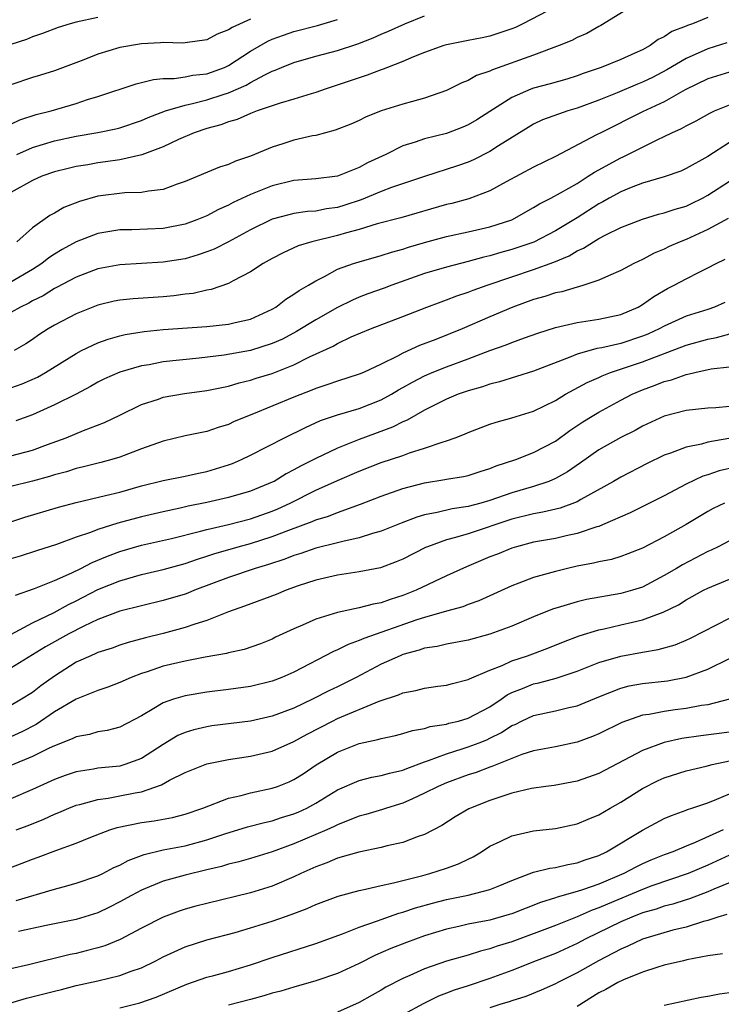
# Model space of a CAD drawing. Units: inches. Extents: x 2631000 to 2634000, y 1503000 to 1506000.
# Drawn here: x 2631200 to 2631264, y 1504113 to 1504203 of the extents above; entities that cross this region are included whole.
import ezdxf

# ---------------------------------------------------------------- set-up
doc = ezdxf.new("R2010")
doc.units = ezdxf.units.IN
doc.header["$MEASUREMENT"] = 0
doc.layers.add('LD26311503_2ft', color=4, linetype='Continuous')

msp = doc.modelspace()

# ---------------------------------------------------------------- linework, layer by layer
at = {"layer": 'LD26311503_2ft'}
for points, elevation in [([(2631249, 1504204.557), (2631246.006, 1504203), (2631245.328, 1504202.672), (2631245, 1504202.536), (2631243, 1504201.854), (2631242.274, 1504201.726), (2631241, 1504201.457), (2631239, 1504201.072), (2631238.764, 1504201), (2631237, 1504200.38), (2631235.98, 1504199.98), (2631235, 1504199.554), (2631233.583, 1504199), (2631233.175, 1504198.825), (2631233, 1504198.774), (2631231.727, 1504198.273), (2631227.859, 1504197), (2631227, 1504196.693), (2631226.577, 1504196.577), (2631225, 1504196.08), (2631223.725, 1504195.725), (2631221.631, 1504195), (2631221, 1504194.762), (2631219.784, 1504194.216), (2631219, 1504193.993), (2631218.28, 1504193.719), (2631217, 1504193.382), (2631215.836, 1504193), (2631214.38, 1504192.38), (2631213, 1504191.721), (2631211.04, 1504190.961), (2631209, 1504190.512), (2631207.685, 1504190.316), (2631207, 1504190.237), (2631206.066, 1504190.066), (2631205, 1504189.897), (2631204.266, 1504189.734), (2631203, 1504189.405), (2631201.847, 1504189), (2631201, 1504188.627), (2631199, 1504187.513)], 9368), ([(2631256.663, 1504205), (2631253.17, 1504202.83), (2631253, 1504202.75), (2631251.884, 1504202.116), (2631251, 1504201.73), (2631250.517, 1504201.483), (2631249.355, 1504201), (2631247, 1504200.116), (2631243.223, 1504198.777), (2631243, 1504198.66), (2631241.758, 1504198.242), (2631241, 1504197.803), (2631240.406, 1504197.594), (2631239, 1504196.876), (2631237, 1504196.162), (2631235.876, 1504195.876), (2631235, 1504195.622), (2631233, 1504195.005), (2631231.577, 1504194.423), (2631231, 1504194.131), (2631230.219, 1504193.781), (2631228.773, 1504193.227), (2631227, 1504192.758), (2631226.706, 1504192.706), (2631225, 1504192.309), (2631223.976, 1504191.976), (2631223, 1504191.682), (2631221, 1504190.843), (2631219.619, 1504190.381), (2631219, 1504190.092), (2631218.165, 1504189.836), (2631215, 1504188.518), (2631214.279, 1504188.279), (2631213, 1504187.791), (2631211.649, 1504187.65), (2631211, 1504187.502), (2631209.474, 1504187.474), (2631207, 1504187.178), (2631205.298, 1504186.702), (2631203.868, 1504186.132), (2631203, 1504185.625), (2631202.587, 1504185.413), (2631201, 1504184.285), (2631199.558, 1504183)], 9366), ([(2631207, 1504203.584), (2631205, 1504203.147), (2631204.453, 1504203), (2631203.343, 1504202.656), (2631201.894, 1504202.106), (2631201, 1504201.804), (2631200.44, 1504201.56), (2631199, 1504201.104)], 9376), ([(2631263, 1504203.564), (2631261.588, 1504203), (2631261.147, 1504202.853), (2631261, 1504202.78), (2631259.703, 1504202.297), (2631259, 1504201.811), (2631258.448, 1504201.552), (2631257.697, 1504201), (2631257, 1504200.625), (2631256.298, 1504200.298), (2631255, 1504199.727), (2631253.216, 1504199), (2631251.559, 1504198.441), (2631251, 1504198.227), (2631250.066, 1504197.934), (2631248.514, 1504197.486), (2631247, 1504197.088), (2631246.758, 1504197), (2631245, 1504196.249), (2631243, 1504194.951), (2631241.804, 1504194.196), (2631241, 1504193.718), (2631240.498, 1504193.501), (2631239, 1504192.94), (2631237, 1504192.444), (2631236.132, 1504192.132), (2631235, 1504191.792), (2631233.427, 1504191), (2631231.762, 1504190.238), (2631231, 1504189.823), (2631229.003, 1504189), (2631227, 1504188.757), (2631225, 1504188.62), (2631223, 1504188.137), (2631221, 1504187.317), (2631219.416, 1504186.584), (2631219, 1504186.352), (2631218.056, 1504185.944), (2631217, 1504185.377), (2631216.08, 1504185), (2631215, 1504184.612), (2631213, 1504184.219), (2631210.101, 1504184.101), (2631209, 1504184.096), (2631207.901, 1504183.901), (2631207, 1504183.767), (2631205, 1504182.981), (2631203.718, 1504182.282), (2631203, 1504181.849), (2631202.484, 1504181.516), (2631201.843, 1504181), (2631201, 1504180.459), (2631199, 1504179.278)], 9364), ([(2631199.561, 1504191), (2631201, 1504191.652), (2631203, 1504192.268), (2631205, 1504192.691), (2631206.978, 1504193.023), (2631208.639, 1504193.361), (2631209, 1504193.458), (2631211, 1504194.128), (2631211.598, 1504194.402), (2631213.188, 1504195), (2631215, 1504195.544), (2631215.672, 1504195.672), (2631217, 1504196.017), (2631218.51, 1504196.51), (2631219, 1504196.654), (2631220.62, 1504197.381), (2631221, 1504197.61), (2631222.314, 1504198.315), (2631223, 1504198.643), (2631223.268, 1504198.732), (2631223.861, 1504199), (2631225, 1504199.461), (2631227, 1504200.026), (2631229, 1504200.545), (2631230.849, 1504201.151), (2631232.281, 1504201.719), (2631233, 1504202.055), (2631233.667, 1504202.333), (2631235.165, 1504203), (2631237, 1504203.727)], 9370), ([(2631221, 1504203.435), (2631219.329, 1504202.671), (2631219, 1504202.438), (2631217.954, 1504202.047), (2631217, 1504201.542), (2631215, 1504201.249), (2631214.763, 1504201.237), (2631213, 1504201.277), (2631212.747, 1504201.253), (2631211, 1504201.169), (2631209, 1504200.817), (2631207, 1504200.206), (2631205.702, 1504199.702), (2631203, 1504198.694), (2631201.713, 1504198.287), (2631201, 1504198.079), (2631199, 1504197.407)], 9374), ([(2631199, 1504193.78), (2631199.828, 1504194.173), (2631201.338, 1504194.661), (2631202.705, 1504195), (2631205, 1504195.686), (2631206.043, 1504196.043), (2631207, 1504196.333), (2631210.5, 1504197.5), (2631211, 1504197.613), (2631212.1, 1504197.901), (2631213, 1504197.976), (2631213.985, 1504197.985), (2631215, 1504198.137), (2631215.718, 1504198.282), (2631217, 1504198.414), (2631218.606, 1504199), (2631219, 1504199.184), (2631221, 1504200.497), (2631222.591, 1504201.409), (2631223, 1504201.588), (2631224.031, 1504201.969), (2631225, 1504202.305), (2631227.149, 1504202.851), (2631229, 1504203.389)], 9372), ([(2631264.744, 1504201.256), (2631263, 1504200.707), (2631261, 1504199.819), (2631259.234, 1504198.766), (2631257.918, 1504198.082), (2631257, 1504197.643), (2631256.533, 1504197.467), (2631254.669, 1504196.669), (2631253, 1504195.983), (2631251, 1504195.244), (2631250.149, 1504195), (2631249.279, 1504194.721), (2631247.829, 1504194.171), (2631247, 1504193.779), (2631246.506, 1504193.494), (2631243.794, 1504191.795), (2631243, 1504191.279), (2631241.486, 1504190.514), (2631241, 1504190.309), (2631240.028, 1504189.972), (2631236.975, 1504188.975), (2631233.968, 1504187.967), (2631233, 1504187.6), (2631231.161, 1504186.84), (2631229.662, 1504186.338), (2631229, 1504186.14), (2631227.996, 1504186.004), (2631227, 1504185.806), (2631226.235, 1504185.765), (2631225, 1504185.584), (2631224.519, 1504185.481), (2631223, 1504185.063), (2631221, 1504184.087), (2631219, 1504183.002), (2631217.672, 1504182.328), (2631217, 1504182.058), (2631216.215, 1504181.785), (2631215, 1504181.441), (2631213, 1504181.106), (2631209, 1504180.891), (2631207, 1504180.511), (2631205, 1504179.757), (2631203.206, 1504178.795), (2631203, 1504178.7), (2631201.966, 1504178.034), (2631201, 1504177.563), (2631200.642, 1504177.358), (2631199.872, 1504177), (2631199, 1504176.499)], 9362), ([(2631265, 1504198.555), (2631263.793, 1504198.207), (2631263, 1504197.95), (2631260.932, 1504196.932), (2631259, 1504195.846), (2631257, 1504194.934), (2631253.167, 1504193), (2631252.795, 1504192.795), (2631249, 1504190.829), (2631247, 1504189.852), (2631244.494, 1504188.494), (2631243, 1504187.656), (2631241.065, 1504186.935), (2631239.485, 1504186.515), (2631239, 1504186.407), (2631234.803, 1504185.197), (2631232.638, 1504184.638), (2631231, 1504184.134), (2631229.828, 1504183.828), (2631229, 1504183.575), (2631226.629, 1504183), (2631225.394, 1504182.606), (2631224.012, 1504181.988), (2631223, 1504181.469), (2631222.16, 1504181), (2631221, 1504180.239), (2631219.42, 1504179.42), (2631219, 1504179.178), (2631217.393, 1504178.608), (2631217, 1504178.543), (2631215.745, 1504178.255), (2631215, 1504178.175), (2631213.967, 1504178.033), (2631213, 1504177.95), (2631210.232, 1504177.768), (2631209, 1504177.63), (2631208.472, 1504177.528), (2631207, 1504177.175), (2631205, 1504176.389), (2631203, 1504175.328), (2631202.439, 1504175), (2631201.563, 1504174.437), (2631201, 1504174.028), (2631200.377, 1504173.623), (2631199.302, 1504173)], 9360), ([(2631199, 1504169.594), (2631200.038, 1504169.962), (2631201.435, 1504170.566), (2631202.189, 1504171), (2631205, 1504172.746), (2631205.493, 1504173), (2631207, 1504173.726), (2631207.937, 1504174.064), (2631209, 1504174.368), (2631209.512, 1504174.488), (2631211.235, 1504174.765), (2631213, 1504174.934), (2631217, 1504175.216), (2631219, 1504175.436), (2631219.59, 1504175.59), (2631221, 1504175.904), (2631223, 1504176.804), (2631223.337, 1504177), (2631224.264, 1504177.736), (2631225, 1504178.176), (2631225.469, 1504178.531), (2631226.319, 1504179), (2631227, 1504179.416), (2631227.813, 1504179.814), (2631229, 1504180.466), (2631230.472, 1504181), (2631231, 1504181.163), (2631233, 1504181.719), (2631233.963, 1504182.037), (2631235, 1504182.309), (2631235.514, 1504182.486), (2631237, 1504182.921), (2631239, 1504183.476), (2631241, 1504183.906), (2631243, 1504184.358), (2631244.99, 1504185.01), (2631247, 1504186.124), (2631247.533, 1504186.467), (2631248.582, 1504187), (2631249.482, 1504187.482), (2631251, 1504188.354), (2631252.029, 1504189), (2631252.603, 1504189.397), (2631255, 1504190.694), (2631255.219, 1504190.781), (2631255.664, 1504191), (2631258.356, 1504192.356), (2631259, 1504192.654), (2631259.691, 1504193), (2631260.598, 1504193.402), (2631261, 1504193.629), (2631261.921, 1504194.079), (2631263.197, 1504194.803), (2631263.619, 1504195), (2631265, 1504195.575)], 9358), ([(2631265, 1504192.091), (2631263, 1504190.834), (2631261, 1504189.71), (2631260.517, 1504189.483), (2631259, 1504188.943), (2631257, 1504188.358), (2631255.976, 1504187.976), (2631255, 1504187.589), (2631253.942, 1504187), (2631253.349, 1504186.651), (2631253, 1504186.468), (2631251, 1504185.195), (2631249, 1504183.994), (2631247.038, 1504182.962), (2631245, 1504182.27), (2631243.995, 1504182.005), (2631243, 1504181.69), (2631242.429, 1504181.571), (2631241, 1504181.169), (2631239, 1504180.673), (2631237, 1504180.073), (2631233.999, 1504179), (2631233.276, 1504178.724), (2631231.796, 1504178.204), (2631231, 1504177.905), (2631230.361, 1504177.639), (2631229, 1504176.945), (2631227, 1504175.828), (2631225.24, 1504174.76), (2631223.935, 1504174.066), (2631223, 1504173.644), (2631221, 1504173.025), (2631218.588, 1504172.588), (2631216.3, 1504172.3), (2631213, 1504171.959), (2631211.712, 1504171.712), (2631211, 1504171.607), (2631209, 1504171.023), (2631207.603, 1504170.397), (2631207, 1504170.095), (2631206.301, 1504169.699), (2631204.987, 1504169.013), (2631203, 1504168.012), (2631201, 1504167.094), (2631199.448, 1504166.552)], 9356), ([(2631199, 1504163.355), (2631201, 1504163.855), (2631202.38, 1504164.38), (2631204.078, 1504165), (2631205.667, 1504165.667), (2631207.609, 1504166.391), (2631209, 1504167.089), (2631211, 1504168.048), (2631212.558, 1504168.558), (2631213, 1504168.718), (2631214.933, 1504169.067), (2631217, 1504169.338), (2631219, 1504169.743), (2631219.966, 1504170.034), (2631221, 1504170.28), (2631221.535, 1504170.465), (2631223, 1504170.902), (2631225, 1504171.696), (2631226.419, 1504172.419), (2631228.587, 1504173.413), (2631229, 1504173.659), (2631230.254, 1504174.254), (2631232.014, 1504175), (2631235, 1504176.136), (2631237.195, 1504177), (2631238.509, 1504177.491), (2631239, 1504177.659), (2631239.965, 1504178.035), (2631241, 1504178.352), (2631241.462, 1504178.538), (2631242.751, 1504179), (2631245, 1504179.783), (2631247, 1504180.444), (2631248.874, 1504181.126), (2631250.285, 1504181.716), (2631251, 1504182.154), (2631251.598, 1504182.402), (2631252.503, 1504183), (2631253, 1504183.29), (2631253.625, 1504183.625), (2631255, 1504184.301), (2631257, 1504185.082), (2631258.484, 1504185.516), (2631259, 1504185.64), (2631260.006, 1504185.994), (2631261, 1504186.276), (2631261.498, 1504186.502), (2631262.515, 1504187), (2631263, 1504187.256), (2631265, 1504188.544)], 9354), ([(2631264.879, 1504185.121), (2631263, 1504184.113), (2631261, 1504183.215), (2631260.462, 1504183), (2631259.456, 1504182.544), (2631259, 1504182.317), (2631258.062, 1504181.938), (2631257, 1504181.37), (2631256.194, 1504181), (2631255, 1504180.351), (2631253.876, 1504179.876), (2631253, 1504179.461), (2631251.604, 1504179), (2631251.14, 1504178.861), (2631251, 1504178.84), (2631249.588, 1504178.412), (2631249, 1504178.302), (2631248.021, 1504177.979), (2631247, 1504177.695), (2631245.093, 1504177), (2631243, 1504176.112), (2631240.446, 1504175), (2631238.024, 1504174.025), (2631236.528, 1504173.471), (2631235, 1504172.776), (2631234.5, 1504172.5), (2631233, 1504171.761), (2631231.396, 1504171), (2631231, 1504170.828), (2631229, 1504170.2), (2631228.122, 1504169.878), (2631227, 1504169.539), (2631226.625, 1504169.375), (2631225, 1504168.743), (2631221.136, 1504167.136), (2631219.517, 1504166.483), (2631219, 1504166.229), (2631218.048, 1504165.952), (2631217, 1504165.575), (2631215, 1504165.166), (2631213, 1504164.699), (2631211, 1504163.989), (2631209, 1504163.219), (2631208.274, 1504163), (2631207.274, 1504162.726), (2631205.676, 1504162.324), (2631205, 1504162.179), (2631204.114, 1504161.886), (2631203, 1504161.594), (2631202.558, 1504161.443), (2631201, 1504161.016), (2631199, 1504160.526)], 9352), ([(2631199, 1504157.289), (2631200.286, 1504157.714), (2631203.366, 1504158.634), (2631205, 1504159.065), (2631207.689, 1504159.689), (2631209, 1504160.022), (2631211, 1504160.582), (2631213, 1504161.067), (2631215, 1504161.475), (2631216.238, 1504161.762), (2631217, 1504161.902), (2631219, 1504162.514), (2631219.358, 1504162.642), (2631220.181, 1504163), (2631221, 1504163.392), (2631224.115, 1504165), (2631226.044, 1504165.956), (2631227.425, 1504166.575), (2631229, 1504167.1), (2631231, 1504167.686), (2631233, 1504168.476), (2631233.95, 1504169), (2631234.603, 1504169.397), (2631235, 1504169.608), (2631235.881, 1504170.119), (2631237, 1504170.697), (2631237.694, 1504171), (2631239, 1504171.524), (2631241, 1504172.246), (2631243, 1504173.005), (2631244.473, 1504173.527), (2631245, 1504173.741), (2631246.167, 1504174.167), (2631247.399, 1504174.601), (2631249, 1504175.126), (2631251, 1504175.593), (2631253, 1504175.884), (2631255, 1504176.315), (2631256.604, 1504177), (2631257, 1504177.224), (2631258.037, 1504177.963), (2631259.306, 1504178.694), (2631259.915, 1504179), (2631261, 1504179.594), (2631262.203, 1504180.204), (2631263, 1504180.587), (2631263.772, 1504181), (2631264.607, 1504181.393)], 9350), ([(2631264.58, 1504177.42), (2631263.623, 1504177), (2631263, 1504176.789), (2631261, 1504176.158), (2631259, 1504175.255), (2631258.536, 1504175), (2631257.483, 1504174.517), (2631257, 1504174.325), (2631255, 1504173.665), (2631253.256, 1504173.256), (2631252.814, 1504173.186), (2631251, 1504172.67), (2631250.417, 1504172.417), (2631247, 1504171.105), (2631243.872, 1504170.127), (2631243, 1504169.927), (2631242.319, 1504169.681), (2631241, 1504169.322), (2631240.086, 1504169), (2631239, 1504168.539), (2631238.1, 1504168.1), (2631237, 1504167.53), (2631235.383, 1504166.617), (2631235, 1504166.47), (2631234.034, 1504165.966), (2631231, 1504164.834), (2631229, 1504164.046), (2631227, 1504163.091), (2631225.602, 1504162.398), (2631225, 1504162.048), (2631224.295, 1504161.705), (2631223.17, 1504161), (2631223, 1504160.912), (2631221, 1504160.103), (2631219, 1504159.522), (2631217, 1504159.06), (2631215.287, 1504158.713), (2631214.536, 1504158.536), (2631213, 1504158.216), (2631211, 1504157.74), (2631208.835, 1504157.165), (2631207, 1504156.59), (2631206.303, 1504156.303), (2631205, 1504155.863), (2631203.197, 1504155.197), (2631201.364, 1504154.636), (2631199.858, 1504154.142), (2631199, 1504153.884)], 9348), ([(2631199.436, 1504150.564), (2631201.16, 1504151.16), (2631203, 1504151.887), (2631204.598, 1504152.598), (2631205.414, 1504153), (2631206.453, 1504153.547), (2631207.86, 1504154.14), (2631209, 1504154.569), (2631211, 1504155.14), (2631213.767, 1504155.767), (2631216.418, 1504156.418), (2631217, 1504156.585), (2631219, 1504157.043), (2631221, 1504157.556), (2631223, 1504158.255), (2631223.529, 1504158.471), (2631224.641, 1504159), (2631227, 1504160.195), (2631229, 1504161.087), (2631231, 1504161.945), (2631233, 1504162.725), (2631235, 1504163.388), (2631235.618, 1504163.617), (2631237, 1504164.044), (2631238.6, 1504164.6), (2631239, 1504164.708), (2631239.808, 1504165), (2631240.665, 1504165.335), (2631241, 1504165.496), (2631243, 1504166.264), (2631243.552, 1504166.448), (2631245, 1504166.838), (2631247, 1504167.451), (2631249, 1504168.433), (2631249.94, 1504169), (2631251.928, 1504170.072), (2631253, 1504170.541), (2631253.308, 1504170.692), (2631254.073, 1504171), (2631257, 1504171.977), (2631261, 1504173.489), (2631263, 1504174.041), (2631263.805, 1504174.195), (2631265.361, 1504174.639)], 9346), ([(2631199, 1504146.93), (2631201, 1504148.019), (2631202.962, 1504148.962), (2631204.293, 1504149.706), (2631205, 1504150.047), (2631207, 1504151.067), (2631209, 1504151.874), (2631211, 1504152.452), (2631213, 1504152.913), (2631215, 1504153.457), (2631216.136, 1504153.864), (2631217, 1504154.122), (2631217.653, 1504154.347), (2631219.871, 1504155), (2631221, 1504155.3), (2631223, 1504155.927), (2631224.535, 1504156.535), (2631226.684, 1504157.316), (2631227, 1504157.467), (2631228.183, 1504157.817), (2631229, 1504158.142), (2631231.105, 1504158.894), (2631233, 1504159.639), (2631235, 1504160.333), (2631237, 1504160.862), (2631238.839, 1504161.161), (2631239, 1504161.2), (2631240.559, 1504161.442), (2631241, 1504161.547), (2631242.097, 1504161.903), (2631243, 1504162.172), (2631243.578, 1504162.422), (2631245.369, 1504163), (2631247, 1504163.641), (2631249, 1504164.699), (2631250.329, 1504165.671), (2631251.53, 1504166.469), (2631252.396, 1504167), (2631253, 1504167.36), (2631255, 1504168.451), (2631256.041, 1504169), (2631257, 1504169.412), (2631258.172, 1504169.828), (2631259, 1504170.161), (2631259.68, 1504170.321), (2631261, 1504170.815), (2631261.166, 1504170.834), (2631261.805, 1504171), (2631263.325, 1504171.325), (2631265, 1504171.501)], 9344), ([(2631265, 1504167.879), (2631263.753, 1504167.753), (2631263, 1504167.725), (2631261, 1504167.491), (2631259, 1504166.985), (2631257, 1504166.067), (2631256.316, 1504165.684), (2631255, 1504165.013), (2631253, 1504163.885), (2631251.306, 1504162.694), (2631250.117, 1504161.883), (2631249, 1504161.249), (2631248.413, 1504161), (2631247, 1504160.53), (2631245, 1504159.953), (2631243, 1504159.251), (2631242.152, 1504159), (2631241, 1504158.686), (2631239.521, 1504158.479), (2631238.143, 1504158.143), (2631237, 1504157.936), (2631236.273, 1504157.727), (2631234.831, 1504157.17), (2631233, 1504156.431), (2631232.21, 1504156.21), (2631231, 1504155.808), (2631229.479, 1504155.479), (2631229, 1504155.345), (2631227, 1504154.858), (2631225.622, 1504154.379), (2631225, 1504154.19), (2631224.146, 1504153.854), (2631222.646, 1504153.354), (2631221.422, 1504153), (2631219, 1504152.185), (2631215.867, 1504151), (2631215.258, 1504150.742), (2631215, 1504150.651), (2631213, 1504150.053), (2631211, 1504149.587), (2631209, 1504149.074), (2631207, 1504148.316), (2631205.711, 1504147.711), (2631204.327, 1504147), (2631202.193, 1504145.807), (2631199, 1504143.867)], 9342), ([(2631264.928, 1504164.928), (2631263, 1504164.584), (2631262.414, 1504164.414), (2631261, 1504164.129), (2631259.586, 1504163.586), (2631259, 1504163.398), (2631257.386, 1504162.614), (2631255, 1504161.389), (2631254.332, 1504161), (2631251.336, 1504159.336), (2631251, 1504159.136), (2631249.455, 1504158.545), (2631247.841, 1504158.159), (2631247, 1504158.023), (2631245, 1504157.536), (2631241, 1504156.196), (2631239.845, 1504155.845), (2631239, 1504155.636), (2631237.26, 1504155), (2631237.079, 1504154.921), (2631235, 1504153.866), (2631234.395, 1504153.605), (2631232.931, 1504153.069), (2631231, 1504152.684), (2631229, 1504152.391), (2631227, 1504151.927), (2631225.399, 1504151.399), (2631224.275, 1504151), (2631223.374, 1504150.626), (2631222.191, 1504150.191), (2631220.468, 1504149.532), (2631219, 1504149.019), (2631217, 1504148.239), (2631215.906, 1504147.906), (2631215, 1504147.578), (2631213, 1504147.047), (2631211.351, 1504146.649), (2631209.785, 1504146.215), (2631209, 1504145.961), (2631208.296, 1504145.703), (2631207, 1504145.287), (2631206.809, 1504145.191), (2631206.338, 1504145), (2631205, 1504144.39), (2631203, 1504143.131), (2631201.763, 1504142.237), (2631201, 1504141.635), (2631199.991, 1504141), (2631199, 1504140.436)], 9340), ([(2631265.653, 1504162.347), (2631264.043, 1504161.957), (2631263, 1504161.604), (2631262.537, 1504161.463), (2631261, 1504160.751), (2631259, 1504159.678), (2631257.223, 1504158.778), (2631255.881, 1504158.119), (2631253.331, 1504157), (2631253, 1504156.868), (2631252.821, 1504156.822), (2631251, 1504156.212), (2631250.009, 1504156.009), (2631249, 1504155.771), (2631247, 1504155.405), (2631245.419, 1504155), (2631245, 1504154.872), (2631243.679, 1504154.321), (2631243, 1504154.058), (2631240.83, 1504153.17), (2631239, 1504152.334), (2631236.222, 1504151), (2631235, 1504150.515), (2631233.839, 1504150.161), (2631233, 1504149.847), (2631232.272, 1504149.728), (2631231, 1504149.39), (2631229, 1504148.97), (2631227, 1504148.337), (2631225.787, 1504147.787), (2631225, 1504147.465), (2631223.312, 1504146.688), (2631223, 1504146.525), (2631221.916, 1504146.084), (2631220.428, 1504145.572), (2631219, 1504145.263), (2631218.801, 1504145.199), (2631216.857, 1504144.857), (2631215, 1504144.503), (2631213, 1504144.029), (2631211.515, 1504143.515), (2631211, 1504143.355), (2631210.057, 1504143), (2631209, 1504142.532), (2631207.895, 1504142.105), (2631207, 1504141.806), (2631205, 1504141.006), (2631203, 1504139.842), (2631201.312, 1504138.688), (2631199.995, 1504138.005), (2631199, 1504137.564)], 9338), ([(2631264.544, 1504159), (2631263.501, 1504158.499), (2631263, 1504158.231), (2631261, 1504157.033), (2631259, 1504155.896), (2631257, 1504154.869), (2631255.663, 1504154.337), (2631255, 1504154.099), (2631254.166, 1504153.834), (2631253, 1504153.621), (2631252.512, 1504153.488), (2631251, 1504153.201), (2631250.111, 1504153), (2631249, 1504152.73), (2631247, 1504152.172), (2631245.657, 1504151.657), (2631245, 1504151.424), (2631241.966, 1504150.034), (2631241, 1504149.689), (2631240.516, 1504149.484), (2631239, 1504149.075), (2631237, 1504148.511), (2631236.287, 1504148.287), (2631231.415, 1504146.585), (2631231, 1504146.384), (2631229.971, 1504146.029), (2631229, 1504145.532), (2631228.62, 1504145.38), (2631225, 1504143.488), (2631223.895, 1504143), (2631223, 1504142.653), (2631221, 1504142.182), (2631219, 1504141.896), (2631217, 1504141.654), (2631215, 1504141.326), (2631213.926, 1504141), (2631213, 1504140.669), (2631212.142, 1504140.142), (2631211, 1504139.493), (2631209, 1504138.453), (2631207.859, 1504138.141), (2631207, 1504138), (2631206.223, 1504137.777), (2631205, 1504137.561), (2631204.635, 1504137.365), (2631203, 1504136.734), (2631202.504, 1504136.504), (2631201, 1504135.738), (2631199, 1504134.931)], 9336), ([(2631265, 1504155.547), (2631263.966, 1504155), (2631263.316, 1504154.684), (2631263, 1504154.551), (2631260.664, 1504153.336), (2631260.123, 1504153), (2631259, 1504152.345), (2631257, 1504151.295), (2631256.075, 1504151), (2631255, 1504150.701), (2631251.85, 1504150.15), (2631251, 1504149.938), (2631249.474, 1504149.473), (2631248.733, 1504149.267), (2631247, 1504148.575), (2631245, 1504147.723), (2631243, 1504146.96), (2631241, 1504146.414), (2631239, 1504146.056), (2631238.143, 1504145.857), (2631237, 1504145.676), (2631236.503, 1504145.497), (2631235, 1504145.101), (2631234.743, 1504145), (2631233, 1504144.212), (2631230.711, 1504143), (2631229, 1504142.155), (2631228.213, 1504141.786), (2631226.688, 1504141), (2631225, 1504140.196), (2631223, 1504139.435), (2631221, 1504138.997), (2631217.449, 1504138.551), (2631217, 1504138.481), (2631215.795, 1504138.205), (2631215, 1504137.952), (2631214.342, 1504137.658), (2631213, 1504136.848), (2631211, 1504135.567), (2631209.452, 1504135), (2631209, 1504134.87), (2631207, 1504134.667), (2631206.582, 1504134.582), (2631205, 1504134.348), (2631203.991, 1504134.009), (2631203, 1504133.641), (2631201, 1504132.723), (2631199, 1504131.849)], 9334), ([(2631199.492, 1504129), (2631200.591, 1504129.409), (2631202.021, 1504129.979), (2631203, 1504130.441), (2631203.404, 1504130.596), (2631204.331, 1504131), (2631205, 1504131.268), (2631205.344, 1504131.344), (2631207, 1504131.812), (2631207.929, 1504131.929), (2631209, 1504132.129), (2631210.42, 1504132.42), (2631211, 1504132.515), (2631212.842, 1504133.158), (2631213.574, 1504133.574), (2631215, 1504134.284), (2631217, 1504135.079), (2631219, 1504135.484), (2631221, 1504135.781), (2631223, 1504136.233), (2631225, 1504137.117), (2631226.203, 1504137.798), (2631228.532, 1504139), (2631229, 1504139.227), (2631232.822, 1504140.822), (2631234.596, 1504141.404), (2631235, 1504141.589), (2631236.2, 1504141.8), (2631237, 1504142.014), (2631238.197, 1504142.198), (2631239, 1504142.298), (2631239.545, 1504142.454), (2631241, 1504142.806), (2631241.118, 1504142.882), (2631243, 1504143.68), (2631244.112, 1504144.112), (2631245, 1504144.532), (2631246.431, 1504145), (2631248.314, 1504145.686), (2631249.737, 1504146.263), (2631251.178, 1504146.822), (2631253, 1504147.378), (2631253.472, 1504147.472), (2631255, 1504147.822), (2631256.09, 1504148.09), (2631257, 1504148.284), (2631258.909, 1504149), (2631260.318, 1504149.682), (2631261, 1504150.117), (2631262.593, 1504151), (2631263, 1504151.207), (2631265, 1504152.022)], 9332), ([(2631199, 1504125.564), (2631200.048, 1504125.952), (2631201, 1504126.331), (2631201.498, 1504126.502), (2631203.128, 1504127.129), (2631205, 1504127.8), (2631206.342, 1504128.342), (2631208.078, 1504129), (2631208.776, 1504129.223), (2631211, 1504129.678), (2631212.16, 1504129.84), (2631213.841, 1504130.16), (2631215, 1504130.458), (2631216.625, 1504131), (2631219, 1504131.906), (2631220.16, 1504132.16), (2631221, 1504132.4), (2631223, 1504132.827), (2631223.481, 1504133), (2631224.566, 1504133.434), (2631225, 1504133.633), (2631225.833, 1504134.166), (2631227.026, 1504134.974), (2631229, 1504136.15), (2631231, 1504136.934), (2631232.705, 1504137.295), (2631233, 1504137.402), (2631234.325, 1504137.675), (2631235, 1504137.847), (2631235.87, 1504138.13), (2631237, 1504138.325), (2631237.498, 1504138.502), (2631239, 1504138.727), (2631239.206, 1504138.794), (2631240.109, 1504139), (2631241, 1504139.25), (2631243, 1504140.311), (2631244.024, 1504141), (2631244.583, 1504141.417), (2631245, 1504141.616), (2631245.996, 1504141.996), (2631247, 1504142.416), (2631247.487, 1504142.513), (2631249.062, 1504142.937), (2631251, 1504143.581), (2631253, 1504144.37), (2631255, 1504144.964), (2631257, 1504145.328), (2631258.438, 1504145.562), (2631259.991, 1504146.009), (2631261, 1504146.419), (2631261.401, 1504146.599), (2631265, 1504148.44)], 9330), ([(2631199.481, 1504122.519), (2631203, 1504123.573), (2631203.796, 1504123.796), (2631205, 1504124.104), (2631207, 1504124.784), (2631207.443, 1504125), (2631208.453, 1504125.547), (2631209, 1504125.784), (2631209.787, 1504126.214), (2631211.246, 1504126.754), (2631213, 1504127.164), (2631215, 1504127.554), (2631217, 1504128.095), (2631218.652, 1504128.652), (2631220.718, 1504129.283), (2631222.299, 1504129.701), (2631223, 1504129.851), (2631223.865, 1504130.135), (2631225, 1504130.473), (2631225.371, 1504130.629), (2631226.168, 1504131), (2631227, 1504131.452), (2631229, 1504132.677), (2631231, 1504133.54), (2631232.163, 1504133.837), (2631233, 1504133.99), (2631233.774, 1504134.226), (2631235, 1504134.483), (2631235.358, 1504134.642), (2631237, 1504135.251), (2631237.366, 1504135.366), (2631239, 1504136.005), (2631240.434, 1504136.434), (2631241, 1504136.619), (2631241.994, 1504137), (2631242.712, 1504137.288), (2631243, 1504137.422), (2631244.056, 1504137.944), (2631245, 1504138.578), (2631245.304, 1504138.696), (2631245.908, 1504139), (2631247, 1504139.512), (2631249, 1504139.926), (2631250.232, 1504140.232), (2631251, 1504140.402), (2631253, 1504141.226), (2631255, 1504142.017), (2631255.779, 1504142.221), (2631257, 1504142.451), (2631259.294, 1504142.706), (2631261, 1504143.023), (2631263, 1504143.762), (2631265, 1504144.754)], 9328), ([(2631264.997, 1504141.003), (2631263, 1504140.49), (2631262.417, 1504140.417), (2631261, 1504140.159), (2631260.016, 1504140.016), (2631259, 1504139.891), (2631257.607, 1504139.607), (2631257, 1504139.528), (2631255.12, 1504138.88), (2631253, 1504137.835), (2631252.413, 1504137.586), (2631251, 1504137.063), (2631249, 1504136.633), (2631247, 1504136.255), (2631245.919, 1504135.919), (2631245, 1504135.57), (2631243.181, 1504134.819), (2631243, 1504134.765), (2631241.722, 1504134.278), (2631241, 1504134.049), (2631239, 1504133.335), (2631238.229, 1504133), (2631237, 1504132.366), (2631235.87, 1504131.87), (2631235, 1504131.467), (2631233.481, 1504131), (2631233.127, 1504130.873), (2631231.584, 1504130.415), (2631231, 1504130.265), (2631229.812, 1504129.812), (2631229, 1504129.474), (2631228.694, 1504129.306), (2631228.005, 1504129), (2631225, 1504127.717), (2631223, 1504126.99), (2631221, 1504126.376), (2631219.931, 1504126.069), (2631219, 1504125.851), (2631218.354, 1504125.647), (2631217, 1504125.346), (2631215, 1504124.867), (2631213, 1504124.289), (2631211, 1504123.479), (2631210.09, 1504123), (2631209, 1504122.4), (2631208.073, 1504121.927), (2631207, 1504121.407), (2631205, 1504120.769), (2631202.239, 1504120.239), (2631199.689, 1504119.688)], 9326), ([(2631265, 1504137.968), (2631262.367, 1504137.634), (2631260.609, 1504137.391), (2631258.979, 1504137.021), (2631257, 1504136.295), (2631253, 1504134.183), (2631251, 1504133.476), (2631248.901, 1504133.098), (2631248.119, 1504133), (2631246.807, 1504132.806), (2631245, 1504132.369), (2631244.076, 1504132.076), (2631243, 1504131.695), (2631241.209, 1504131), (2631241.067, 1504130.933), (2631239.804, 1504130.196), (2631238.584, 1504129.416), (2631237, 1504128.593), (2631236.404, 1504128.404), (2631235, 1504127.865), (2631233.546, 1504127.546), (2631233, 1504127.394), (2631230.966, 1504126.966), (2631229, 1504126.4), (2631228.019, 1504125.981), (2631227, 1504125.62), (2631225.644, 1504125), (2631225, 1504124.688), (2631223, 1504123.843), (2631221, 1504123.236), (2631217, 1504122.267), (2631215.995, 1504122.005), (2631215, 1504121.717), (2631214.461, 1504121.539), (2631213, 1504120.995), (2631211, 1504119.983), (2631209.053, 1504118.947), (2631207.643, 1504118.357), (2631207, 1504118.175), (2631205.907, 1504117.907), (2631205, 1504117.666), (2631204.439, 1504117.561), (2631200.631, 1504116.631), (2631199, 1504116.27)], 9324), ([(2631198.906, 1504113.094), (2631200.435, 1504113.565), (2631202.042, 1504113.958), (2631203, 1504114.214), (2631203.638, 1504114.362), (2631205, 1504114.725), (2631207, 1504115.166), (2631209, 1504115.644), (2631210.037, 1504116.037), (2631211, 1504116.361), (2631212.327, 1504117), (2631213, 1504117.355), (2631215, 1504118.268), (2631217, 1504118.904), (2631219.601, 1504119.6), (2631221, 1504120.012), (2631223, 1504120.641), (2631224.755, 1504121.245), (2631226.21, 1504121.79), (2631227, 1504122.163), (2631229.062, 1504122.938), (2631231, 1504123.454), (2631231.558, 1504123.558), (2631233, 1504123.903), (2631234.138, 1504124.138), (2631235, 1504124.371), (2631236.817, 1504124.818), (2631237.488, 1504125), (2631239, 1504125.496), (2631240.116, 1504125.885), (2631241, 1504126.333), (2631241.461, 1504126.539), (2631242.219, 1504127), (2631243, 1504127.513), (2631243.942, 1504127.943), (2631245, 1504128.477), (2631247, 1504128.908), (2631249, 1504129.122), (2631251, 1504129.553), (2631252.007, 1504129.994), (2631253, 1504130.385), (2631254.034, 1504131), (2631255, 1504131.546), (2631257, 1504132.817), (2631258.456, 1504133.544), (2631259, 1504133.79), (2631261, 1504134.427), (2631262.86, 1504134.86), (2631263.387, 1504135), (2631265, 1504135.339)], 9322), ([(2631209, 1504112.663), (2631210.855, 1504113.144), (2631212.359, 1504113.641), (2631215.146, 1504114.854), (2631217, 1504115.48), (2631217.635, 1504115.635), (2631219, 1504116.004), (2631221, 1504116.608), (2631223, 1504117.304), (2631227, 1504118.59), (2631229.46, 1504119.46), (2631231, 1504120.073), (2631232.657, 1504120.657), (2631233, 1504120.796), (2631234.638, 1504121.362), (2631235, 1504121.453), (2631236.158, 1504121.843), (2631237.709, 1504122.291), (2631239, 1504122.628), (2631241, 1504123.02), (2631243, 1504123.524), (2631243.913, 1504123.913), (2631245, 1504124.351), (2631247, 1504125.12), (2631248.49, 1504125.51), (2631249, 1504125.567), (2631250.162, 1504125.838), (2631251, 1504125.974), (2631251.742, 1504126.258), (2631253, 1504126.664), (2631253.699, 1504127), (2631257, 1504128.983), (2631259, 1504130.043), (2631259.663, 1504130.337), (2631261, 1504130.807), (2631261.13, 1504130.87), (2631261.546, 1504131), (2631263, 1504131.505), (2631263.821, 1504131.821), (2631265, 1504132.33)], 9320), ([(2631264.416, 1504129), (2631261.844, 1504127.844), (2631261, 1504127.511), (2631259.778, 1504127), (2631259, 1504126.721), (2631257.773, 1504126.227), (2631257, 1504125.883), (2631256.402, 1504125.598), (2631255.293, 1504125), (2631253, 1504124.041), (2631251.498, 1504123.498), (2631251, 1504123.344), (2631249.165, 1504122.835), (2631249, 1504122.77), (2631247.647, 1504122.353), (2631245, 1504121.304), (2631244.769, 1504121.231), (2631243, 1504120.731), (2631242.654, 1504120.654), (2631241, 1504120.357), (2631240.149, 1504120.149), (2631239, 1504119.901), (2631237, 1504119.271), (2631235.321, 1504118.679), (2631233.886, 1504118.114), (2631232.498, 1504117.503), (2631231, 1504116.748), (2631229, 1504115.827), (2631227, 1504115.143), (2631225, 1504114.575), (2631223.79, 1504114.21), (2631223, 1504114.01), (2631222.236, 1504113.764), (2631221, 1504113.454), (2631219, 1504112.921)], 9318), ([(2631265, 1504126.698), (2631263, 1504125.758), (2631261.191, 1504125), (2631257.864, 1504123.864), (2631257, 1504123.547), (2631253.797, 1504122.203), (2631253, 1504121.842), (2631252.373, 1504121.627), (2631251, 1504121.014), (2631249, 1504120.232), (2631245, 1504118.744), (2631243.666, 1504118.334), (2631243, 1504118.078), (2631242.128, 1504117.872), (2631241, 1504117.515), (2631239, 1504116.95), (2631237, 1504116.259), (2631235.644, 1504115.644), (2631235, 1504115.376), (2631233.442, 1504114.558), (2631233, 1504114.287), (2631232.166, 1504113.834), (2631231, 1504113.162), (2631229, 1504112.27)], 9316), ([(2631267, 1504124.982), (2631263.57, 1504123.57), (2631263, 1504123.312), (2631261.32, 1504122.68), (2631261, 1504122.592), (2631259.797, 1504122.203), (2631259, 1504121.999), (2631258.259, 1504121.741), (2631257, 1504121.381), (2631256.023, 1504121), (2631255, 1504120.563), (2631251.815, 1504119), (2631251, 1504118.566), (2631249, 1504117.672), (2631247.231, 1504117), (2631245, 1504116.111), (2631243, 1504115.353), (2631241, 1504114.685), (2631239.704, 1504114.296), (2631239, 1504114.006), (2631238.267, 1504113.733), (2631236.912, 1504113.088), (2631235, 1504112.047)], 9314), ([(2631264.754, 1504121.246), (2631263.909, 1504121), (2631263, 1504120.69), (2631262.592, 1504120.592), (2631261, 1504120.086), (2631259.794, 1504119.794), (2631257, 1504118.969), (2631255.668, 1504118.332), (2631255, 1504118.064), (2631252.957, 1504117), (2631251, 1504115.886), (2631249.219, 1504115), (2631249, 1504114.876), (2631247.706, 1504114.294), (2631246.293, 1504113.707), (2631245, 1504113.33), (2631244.764, 1504113.236), (2631243.99, 1504113), (2631243, 1504112.674)], 9312), ([(2631264.357, 1504117.643), (2631263, 1504117.434), (2631261.072, 1504117.072), (2631260.755, 1504117), (2631259, 1504116.588), (2631258.422, 1504116.422), (2631257, 1504115.958), (2631255.245, 1504115.246), (2631254.738, 1504115), (2631253.637, 1504114.363), (2631253, 1504114.046), (2631251, 1504112.799)], 9310), ([(2631265, 1504114.061), (2631264.06, 1504113.94), (2631263, 1504113.726), (2631262.381, 1504113.619), (2631259, 1504112.883)], 9308)]:
    msp.add_lwpolyline(points, dxfattribs=dict(at, elevation=elevation))

doc.saveas('drawing.dxf')
